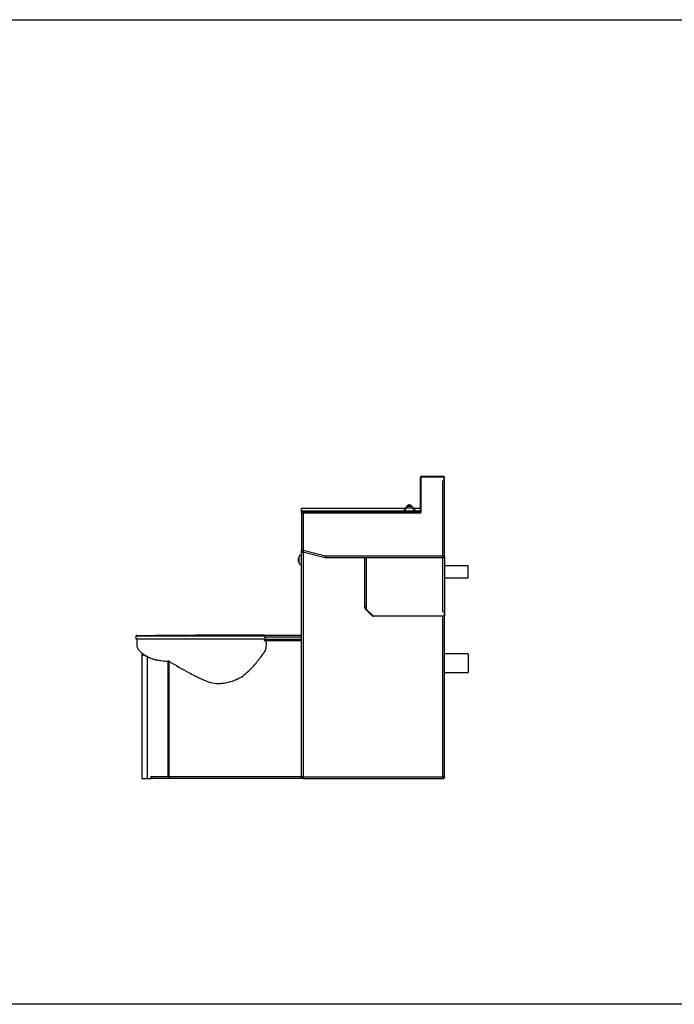
# Model space of a CAD drawing. Extents: x 163 to 1239, y -328 to 244.
# Drawn here: x 615 to 697, y -328 to -204 of the extents above; entities that cross this region are included whole.
import ezdxf

# ---------------------------------------------------------------- set-up
doc = ezdxf.new("R2010")
doc.units = 0
doc.header["$MEASUREMENT"] = 0
doc.layers.get('0').update_dxf_attribs({"linetype": 'CONTINUOUS'})
doc.layers.add('DIM', color=4, linetype='CONTINUOUS')

msp = doc.modelspace()

# ---------------------------------------------------------------- linework, layer by layer
for p, q in [((665.37, -261.82), (665.29, -261.82)), ((665.29, -261.82), (665.29, -266.13)), ((665.49, -261.7), (665.37, -261.82)), ((665.37, -266.21), (665.37, -261.82)), ((665.37, -261.82), (665.37, -266.13)), ((665.49, -261.7), (665.49, -261.62)), ((665.49, -261.62), (668.15, -261.62)), ((665.49, -261.7), (668.15, -261.7)), ((668.15, -261.62), (668.15, -261.7)), ((668.28, -261.82), (668.15, -261.7)), ((668.15, -262.2), (668.28, -262.2)), ((668.15, -271.67), (668.15, -262.2)), ((668.21, -261.71), (668.17, -261.71)), ((668.25, -261.75), (668.23, -261.72)), ((668.28, -261.82), (668.28, -262.2)), ((668.28, -261.82), (668.35, -261.82)), ((668.35, -262.2), (668.28, -262.2)), ((668.35, -262.2), (668.35, -261.82)), ((668.35, -271.78), (668.35, -262.2)), ((650.35, -266.01), (650.35, -265.63)), ((650.35, -265.63), (663.37, -265.63)), ((650.35, -266.13), (650.35, -266.01)), ((663.19, -266.01), (650.35, -266.01)), ((650.35, -266.21), (650.35, -266.13)), ((650.35, -266.13), (650.54, -266.13)), ((650.35, -266.21), (650.35, -266.21)), ((650.35, -266.21), (650.55, -266.21)), ((650.35, -266.21), (650.35, -270.92)), ((650.54, -266.13), (650.54, -266.21)), ((665.29, -266.13), (650.54, -266.13)), ((650.55, -266.21), (665.37, -266.21)), ((650.55, -266.21), (650.55, -270.97)), ((663.31, -266.11), (663.31, -266.11)), ((663.31, -266.11), (664.45, -266.11)), ((664.55, -266.11), (663.31, -266.11)), ((663.5, -265.61), (663.34, -265.96)), ((663.34, -265.96), (663.61, -265.96)), ((663.69, -265.61), (663.5, -265.61)), ((663.54, -265.58), (663.72, -265.58)), ((663.63, -265.43), (663.6, -265.58)), ((663.6, -265.58), (663.75, -265.58)), ((663.61, -265.96), (664.52, -265.96)), ((664.23, -265.43), (663.63, -265.43)), ((664.36, -265.61), (663.69, -265.61)), ((663.72, -265.58), (664.32, -265.58)), ((663.75, -265.58), (664.26, -265.58)), ((663.87, -265.22), (663.99, -265.22)), ((664.26, -265.58), (664.23, -265.43)), ((664.52, -265.96), (664.36, -265.61)), ((664.45, -266.11), (664.55, -266.11)), ((664.49, -265.63), (665.29, -265.63)), ((664.55, -266.11), (664.55, -266.11)), ((665.29, -266.01), (664.67, -266.01)), ((665.29, -266.13), (665.37, -266.13)), ((665.34, -266.13), (665.34, -266.21)), ((665.35, -266.21), (665.35, -266.13)), ((665.35, -266.21), (665.37, -266.21)), ((650.35, -270.97), (650.35, -270.92)), ((650.43, -270.97), (650.35, -270.97)), ((650.35, -299.43), (650.35, -270.97)), ((650.43, -270.97), (650.43, -270.93)), ((650.51, -271.16), (650.52, -271.16)), ((650.52, -271.16), (650.51, -271.16)), ((650.51, -271.16), (650.51, -271.16)), ((653.32, -271.86), (650.52, -271.16)), ((653.35, -271.67), (650.55, -270.97)), ((650.55, -271.17), (650.55, -299.43)), ((649.94, -271.94), (649.94, -272.32)), ((650.04, -271.88), (650, -271.88)), ((650, -271.88), (650, -272.38)), ((650, -272.38), (650.04, -272.38)), ((650.04, -272.13), (650.04, -271.77)), ((650.04, -272.48), (650.04, -272.13)), ((650.35, -271.51), (650.31, -271.51)), ((650.31, -271.51), (650.31, -272.13)), ((650.31, -272.13), (650.31, -272.75)), ((653.34, -271.79), (653.32, -271.86)), ((653.34, -271.79), (653.34, -271.87)), ((668.27, -271.87), (653.34, -271.87)), ((668.15, -271.67), (653.35, -271.67)), ((658.33, -278.16), (658.33, -271.87)), ((658.53, -278.16), (658.53, -271.87)), ((668.15, -278.62), (668.15, -271.87)), ((668.21, -271.72), (668.2, -271.72)), ((668.28, -271.79), (668.27, -271.79)), ((668.27, -271.87), (668.27, -271.79)), ((668.28, -271.78), (668.28, -271.79)), ((668.35, -271.78), (668.28, -271.78)), ((668.35, -271.79), (668.35, -271.78)), ((668.35, -271.79), (668.35, -278.62)), ((650.31, -272.75), (650.35, -272.75)), ((671.35, -272.88), (668.35, -272.88)), ((671.35, -274.38), (671.35, -272.88)), ((668.35, -274.38), (671.35, -274.38)), ((658.33, -278.16), (658.4, -278.16)), ((658.4, -278.16), (658.33, -278.16)), ((658.33, -278.16), (658.33, -278.16)), ((658.44, -278.25), (658.38, -278.31)), ((658.4, -278.16), (658.4, -278.16)), ((658.44, -278.36), (658.49, -278.31)), ((658.44, -278.36), (659.25, -279.17)), ((658.49, -278.31), (658.51, -278.32)), ((659.4, -279.23), (658.5, -278.33)), ((668.15, -278.62), (668.34, -278.62)), ((668.34, -278.62), (668.34, -279.23)), ((668.35, -278.62), (668.34, -278.62)), ((668.34, -278.65), (668.36, -278.65)), ((668.35, -278.65), (668.35, -278.62)), ((668.36, -279.03), (668.36, -278.65)), ((659.29, -279.12), (659.25, -279.17)), ((659.39, -279.21), (659.39, -279.23)), ((659.39, -279.23), (659.4, -279.23)), ((668.34, -279.23), (659.4, -279.23)), ((668.15, -299.43), (668.15, -279.23)), ((668.36, -279.03), (668.34, -279.03)), ((668.35, -299.55), (668.35, -279.06)), ((629.48, -281.76), (629.48, -281.76)), ((629.61, -282.24), (629.61, -282.57)), ((635.76, -282.06), (635.72, -282.06)), ((645.71, -281.62), (645.67, -281.64)), ((645.67, -281.64), (645.76, -281.67)), ((645.67, -281.71), (645.67, -281.64)), ((645.67, -281.71), (645.76, -281.73)), ((645.69, -282.23), (645.7, -282.22)), ((645.69, -282.3), (645.69, -282.23)), ((645.69, -282.3), (645.7, -282.29)), ((645.76, -282.19), (645.7, -282.22)), ((645.7, -282.29), (645.7, -282.22)), ((645.76, -282.23), (645.7, -282.29)), ((645.7, -282.29), (650.35, -282.29)), ((645.71, -281.62), (650.35, -281.62)), ((645.76, -281.82), (650.35, -281.82)), ((645.76, -282.11), (645.76, -281.82)), ((645.76, -282.11), (650.35, -282.11)), ((629.61, -282.57), (629.61, -282.57)), ((645.87, -283.25), (645.93, -282.58)), ((650.35, -299.43), (650.35, -282.64)), ((650.35, -282.79), (650.35, -282.79)), ((650.35, -283.21), (650.35, -283.21)), ((630.3, -284.06), (630.23, -284.06)), ((630.23, -284.06), (630.23, -284.4)), ((630.23, -284.46), (630.23, -299.63)), ((630.57, -284.1), (630.58, -284.11)), ((630.57, -284.1), (630.57, -284.1)), ((630.94, -299.63), (630.94, -284.33)), ((630.98, -284.33), (630.94, -284.33)), ((631, -284.34), (630.96, -284.34)), ((632, -284.7), (631.96, -284.7)), ((632.31, -284.76), (632.27, -284.76)), ((633.56, -299.43), (633.56, -284.88)), ((633.6, -284.88), (633.56, -284.88)), ((633.62, -284.88), (633.56, -284.88)), ((633.64, -284.88), (633.6, -284.88)), ((633.66, -284.9), (633.62, -284.88)), ((633.64, -284.88), (633.62, -284.88)), ((633.66, -284.9), (633.64, -284.88)), ((633.66, -299.43), (633.66, -284.9)), ((671.35, -283.94), (668.35, -283.94)), ((671.35, -283.94), (671.35, -286.31)), ((650.35, -285.79), (650.35, -285.79)), ((668.35, -286.31), (671.35, -286.31)), ((650.35, -288.17), (650.35, -288.17)), ((630.23, -299.63), (630.94, -299.63)), ((630.94, -299.63), (631.4, -299.63)), ((631.4, -299.63), (631.4, -299.39)), ((631.4, -299.39), (631.45, -299.39)), ((631.4, -299.63), (631.45, -299.63)), ((631.45, -299.63), (631.45, -299.39)), ((631.47, -299.39), (631.47, -299.43)), ((633.54, -299.43), (631.47, -299.43)), ((633.6, -299.63), (631.58, -299.63)), ((633.54, -299.43), (633.56, -299.43)), ((633.54, -299.43), (633.54, -299.43)), ((633.54, -299.43), (633.58, -299.43)), ((633.58, -299.43), (633.58, -299.43)), ((633.6, -299.63), (633.61, -299.61)), ((633.62, -299.54), (633.61, -299.61)), ((633.66, -299.43), (633.68, -299.43)), ((650.35, -299.43), (633.68, -299.43)), ((633.68, -299.43), (633.68, -299.43)), ((633.68, -299.61), (633.74, -299.63)), ((650.32, -299.63), (633.74, -299.63)), ((650.35, -299.43), (650.55, -299.43)), ((650.35, -299.52), (650.35, -299.57)), ((650.55, -299.43), (668.15, -299.43)), ((650.55, -299.63), (650.55, -299.55)), ((650.55, -299.63), (650.56, -299.63)), ((650.56, -299.63), (668.27, -299.63)), ((668.23, -299.48), (668.19, -299.48)), ((668.28, -299.55), (668.27, -299.55)), ((668.27, -299.63), (668.27, -299.55)), ((668.28, -299.55), (668.28, -299.55)), ((668.28, -299.55), (668.35, -299.55))]:
    msp.add_line(p, q)
at = {"flags": 128}
for points in [[(663.6, -265.58), (663.6, -265.58), (663.6, -265.58)], [(664.26, -265.58), (664.26, -265.58), (664.26, -265.58)], [(650.55, -270.97), (650.55, -271), (650.54, -271.03), (650.53, -271.07), (650.52, -271.09), (650.52, -271.12), (650.51, -271.14), (650.51, -271.15), (650.51, -271.16)], [(668.15, -271.67), (668.15, -271.67)], [(658.44, -278.36), (658.44, -278.36), (658.44, -278.36), (658.43, -278.35), (658.42, -278.35), (658.42, -278.34), (658.41, -278.33), (658.4, -278.32), (658.38, -278.31)], [(658.49, -278.31), (658.49, -278.31), (658.49, -278.3), (658.48, -278.3), (658.48, -278.29), (658.47, -278.29), (658.46, -278.28), (658.45, -278.27), (658.44, -278.25)], [(629.48, -281.76), (629.48, -281.9), (629.48, -282.06)], [(631.4, -299.39), (631.41, -299.38), (631.41, -299.36), (631.42, -299.36), (631.44, -299.35), (631.45, -299.36), (631.46, -299.36), (631.47, -299.38), (631.47, -299.39)], [(631.47, -299.43), (631.47, -299.47), (631.48, -299.5), (631.49, -299.54), (631.5, -299.57), (631.52, -299.59), (631.53, -299.61), (631.56, -299.62), (631.58, -299.63)], [(633.56, -299.43), (633.57, -299.43), (633.58, -299.43), (633.59, -299.43), (633.61, -299.43), (633.62, -299.43), (633.64, -299.43), (633.65, -299.43), (633.66, -299.43)], [(668.18, -299.47), (668.2, -299.47), (668.21, -299.46)]]:
    msp.add_lwpolyline(points, dxfattribs=at)
for centre, radius, start, end in [((665.49, -261.82), 0.2, 90, 180), ((665.49, -261.82), 0.125, 90, 180), ((668.15, -261.82), 0.2, 0, 90), ((668.15, -261.82), 0.125, 0, 90), ((663.93, -266.13), 0.75, 116.4426, 180), ((663.68, -266.11), 0.375, 156.0375, 180), ((663.33, -266.11), 0.02, 180, 270), ((663.54, -265.63), 0.05, 90, 156.0375), ((663.87, -265.47), 0.25, 90, 170), ((663.99, -265.47), 0.25, 10, 90), ((663.93, -266.13), 0.75, 0, 65.9199), ((664.32, -265.63), 0.05, 23.9625, 90), ((664.43, -266.12), 0.0186, 275.5151, 4.6164), ((664.17, -266.11), 0.375, 0, 23.9625), ((664.53, -266.11), 0.02, 270, 0), ((665.17, -265.51), 0.125, 270, 0), ((650.55, -270.97), 0.2, 180, 256), ((650.55, -270.97), 0.125, 180, 256), ((650, -271.94), 0.06, 90, 180), ((650, -272.32), 0.06, 180, 270), ((650.31, -271.77), 0.266, 90, 180), ((650.31, -272.48), 0.266, 180, 270), ((653.37, -271.59), 0.2, 257.6262, 262.0057), ((658.4, -278.23), 0.14, 315, 26.7655), ((659.39, -279.03), 0.2, 225, 270), ((668.16, -279.03), 0.2, 335.6745, 0), ((642.48, -285.34), 4.42, 37.651, 43.4854), ((641.54, -280.97), 4.97, 322.8831, 328.7359), ((645.2, -283.22), 0.675, 331.62, 357.5393), ((629.62, -287.28), 3.23, 65.5542, 65.8582), ((633.26, -279.54), 5.32, 244.454, 255.8689), ((629.71, -287.17), 3.11, 65.5482, 65.8642), ((633.3, -279.54), 5.32, 244.4541, 255.8688), ((632.81, -281.25), 3.55, 256.1281, 261.3226), ((632.85, -281.25), 3.55, 256.1278, 261.3233), ((634.82, -263.86), 21.06, 263.0368, 266.5458), ((634.87, -263.86), 21.06, 263.0367, 266.5458), ((658.86, -243.6), 48.38, 238.6215, 241.968), ((631.65, -274.25), 16.92, 320.0201, 324.9503), ((636.31, -278.25), 10.78, 310.6512, 320.4181), ((651.58, -257.3), 32.87, 241.9385, 243.4101), ((645.25, -270.23), 18.47, 243.0126, 244.9173), ((642.51, -276.66), 11.49, 243.6977, 250.195), ((639.77, -281.88), 5.81, 278.3729, 299.3307), ((639.79, -282.25), 5.49, 301.0983, 310.2916), ((639.9, -283.94), 3.76, 250.0688, 265.7228), ((639.84, -283.98), 3.71, 266.5847, 274.3035), ((639.73, -281.85), 5.84, 273.8501, 278.7834), ((631.49, -299.39), 0.04, 136.3854, 181.3338), ((633.78, -299.45), 0.239, 175.7227, 224.156), ((633.73, -299.44), 0.15, 175.7235, 224.1538)]:
    msp.add_arc(centre, radius, start, end)
for points, knots in [([(663.6, -265.46), (663.59, -265.46), (663.59, -265.46), (663.6, -265.46), (663.62, -265.46), (663.62, -265.45)], [0, 0, 0, 0, 0.071145, 0.549981, 1, 1, 1, 1]), ([(650.35, -270.92), (650.36, -270.92), (650.36, -270.92), (650.39, -270.93), (650.44, -270.94), (650.5, -270.95), (650.54, -270.96), (650.55, -270.97)], [0, 0, 0, 0, 0.209875, 0.419742, 0.629549, 0.843404, 1, 1, 1, 1]), ([(653.32, -271.86), (653.32, -271.86), (653.32, -271.85), (653.33, -271.81), (653.34, -271.74), (653.35, -271.69), (653.35, -271.67)], [0, 0, 0, 0, 0.249998, 0.499998, 0.749999, 1, 1, 1, 1]), ([(653.35, -271.67), (653.35, -271.69), (653.35, -271.74), (653.35, -271.81), (653.34, -271.86), (653.34, -271.86), (653.34, -271.87)], [0, 0, 0, 0, 0.250005, 0.500004, 0.750003, 1, 1, 1, 1]), ([(668.15, -271.67), (668.18, -271.68), (668.22, -271.71), (668.29, -271.75), (668.33, -271.77), (668.35, -271.78), (668.35, -271.78), (668.35, -271.78)], [0, 0, 0, 0, 0.228584, 0.496817, 0.691216, 0.88607, 1, 1, 1, 1]), ([(668.27, -271.87), (668.27, -271.86), (668.27, -271.86), (668.26, -271.85), (668.25, -271.83), (668.23, -271.8), (668.2, -271.74), (668.17, -271.69), (668.15, -271.67)], [0, 0, 0, 0, 0.126651, 0.251413, 0.375555, 0.500352, 0.709828, 1, 1, 1, 1]), ([(668.15, -271.67), (668.17, -271.68), (668.2, -271.71), (668.24, -271.75), (668.27, -271.77), (668.28, -271.78), (668.28, -271.78), (668.28, -271.78)], [0, 0, 0, 0, 0.328334, 0.55643, 0.730789, 0.906146, 1, 1, 1, 1]), ([(668.27, -271.79), (668.27, -271.79), (668.27, -271.79), (668.26, -271.78), (668.25, -271.77), (668.23, -271.75), (668.2, -271.71), (668.17, -271.68), (668.15, -271.67)], [0, 0, 0, 0, 0.11478, 0.229727, 0.347593, 0.470929, 0.688492, 1, 1, 1, 1]), ([(658.53, -278.16), (658.52, -278.15), (658.5, -278.13), (658.46, -278.1), (658.42, -278.09), (658.38, -278.09), (658.35, -278.09), (658.34, -278.1), (658.33, -278.13), (658.33, -278.15), (658.33, -278.16)], [0, 0, 0, 0, 0.125492, 0.245705, 0.368357, 0.500738, 0.628103, 0.749174, 0.870858, 1, 1, 1, 1]), ([(658.33, -278.16), (658.33, -278.18), (658.33, -278.2), (658.34, -278.24), (658.36, -278.28), (658.37, -278.3), (658.38, -278.31)], [0, 0, 0, 0, 0.274759, 0.500099, 0.717661, 1, 1, 1, 1]), ([(658.42, -278.09), (658.42, -278.09), (658.41, -278.09), (658.41, -278.11), (658.4, -278.13), (658.4, -278.15), (658.4, -278.16)], [0, 0, 0, 0, 0.006777, 0.294472, 0.618173, 1, 1, 1, 1]), ([(658.4, -278.16), (658.4, -278.17), (658.4, -278.19), (658.41, -278.21), (658.42, -278.23), (658.43, -278.25), (658.44, -278.25)], [0, 0, 0, 0, 0.279864, 0.500292, 0.713289, 1, 1, 1, 1]), ([(629.62, -281.63), (629.62, -281.63), (629.61, -281.63), (629.6, -281.63), (629.6, -281.63), (629.59, -281.63), (629.59, -281.63), (629.58, -281.64), (629.56, -281.64), (629.54, -281.65), (629.51, -281.67), (629.49, -281.7), (629.48, -281.73), (629.48, -281.75), (629.48, -281.76)], [0, 0, 0, 0, 0.251809, 0.470082, 0.560128, 0.617061, 0.660232, 0.685232, 0.718526, 0.766013, 0.830282, 0.890872, 0.958449, 1, 1, 1, 1]), ([(635.71, -281.75), (635.55, -281.75), (635.22, -281.75), (634.59, -281.75), (633.9, -281.75), (633.16, -281.75), (632.57, -281.75), (632.03, -281.75), (631.61, -281.75), (631.24, -281.75), (630.94, -281.75), (630.67, -281.75), (630.43, -281.75), (630.22, -281.75), (630.03, -281.75), (629.87, -281.75), (629.73, -281.75), (629.62, -281.75), (629.54, -281.75), (629.5, -281.76), (629.48, -281.76), (629.48, -281.76), (629.48, -281.76)], [0, 0, 0, 0, 0.060981, 0.121968, 0.243962, 0.325644, 0.407326, 0.468496, 0.529651, 0.57084, 0.612035, 0.653102, 0.690635, 0.728165, 0.766777, 0.805388, 0.84294, 0.880491, 0.919149, 0.957807, 0.99513, 1, 1, 1, 1]), ([(629.48, -282.06), (629.49, -282.06), (629.52, -282.06), (629.54, -282.06), (629.55, -282.06)], [0, 0, 0, 0, 0.500179, 1, 1, 1, 1]), ([(629.49, -282.06), (629.49, -282.06), (629.48, -282.06), (629.53, -282.06), (629.62, -282.06), (629.74, -282.06), (629.89, -282.06), (630.07, -282.06), (630.29, -282.06), (630.56, -282.06), (630.86, -282.06), (631.19, -282.06), (631.5, -282.06), (631.76, -282.06), (631.99, -282.06), (632.21, -282.06), (632.43, -282.06), (632.7, -282.06), (633.02, -282.06), (633.39, -282.06), (633.75, -282.06), (634.09, -282.06), (634.4, -282.06), (634.71, -282.06), (635.03, -282.06), (635.36, -282.06), (635.59, -282.06), (635.71, -282.06)], [0, 0, 0, 0, 0.024775, 0.072693, 0.118923, 0.162328, 0.200151, 0.241297, 0.28489, 0.330384, 0.377151, 0.425804, 0.464245, 0.497644, 0.527205, 0.554642, 0.581653, 0.609728, 0.656105, 0.703842, 0.751446, 0.793189, 0.833834, 0.873314, 0.912977, 0.954606, 1, 1, 1, 1]), ([(629.62, -282.06), (629.62, -282.08), (629.61, -282.12), (629.61, -282.18), (629.61, -282.22), (629.61, -282.24)], [0, 0, 0, 0, 0.220488, 0.644675, 1, 1, 1, 1]), ([(629.62, -282.07), (629.61, -282.13), (629.61, -282.18), (629.61, -282.24), (629.61, -282.24)], [0, 0, 0, 0, 0.929955, 1, 1, 1, 1]), ([(629.61, -282.34), (629.61, -282.37), (629.61, -282.41), (629.61, -282.49), (629.61, -282.54), (629.61, -282.57)], [0, 0, 0, 0, 0.296454, 0.640057, 1, 1, 1, 1]), ([(629.64, -281.63), (629.66, -281.63), (629.7, -281.63), (629.82, -281.63), (629.98, -281.63), (630.2, -281.63), (630.45, -281.63), (630.73, -281.63), (631.02, -281.63), (631.32, -281.63), (631.63, -281.63), (631.94, -281.63), (632.27, -281.62), (632.69, -281.62), (633.23, -281.62), (633.86, -281.62), (634.5, -281.62), (635.13, -281.62), (635.56, -281.62), (635.77, -281.62)], [0, 0, 0, 0, 0.051974, 0.104113, 0.156081, 0.208064, 0.260222, 0.312223, 0.354741, 0.397305, 0.440072, 0.483013, 0.52598, 0.568767, 0.655365, 0.741964, 0.827983, 0.914004, 1, 1, 1, 1]), ([(645.76, -281.75), (645.68, -281.75), (645.5, -281.75), (645.17, -281.75), (644.78, -281.75), (644.35, -281.75), (643.89, -281.75), (643.4, -281.75), (642.87, -281.75), (642.33, -281.75), (641.77, -281.75), (641.18, -281.75), (640.58, -281.75), (639.98, -281.75), (639.38, -281.75), (638.77, -281.75), (638.22, -281.75), (637.74, -281.75), (637.32, -281.75), (636.91, -281.75), (636.5, -281.75), (636.1, -281.75), (635.84, -281.75), (635.71, -281.75)], [0, 0, 0, 0, 0.0414161, 0.0943466, 0.1472756, 0.1986209, 0.2499667, 0.3027948, 0.3556219, 0.4070314, 0.4584413, 0.5113403, 0.5642375, 0.6156618, 0.6670867, 0.720005, 0.7729228, 0.8101261, 0.8473612, 0.8845574, 0.9230082, 0.9615073, 1, 1, 1, 1]), ([(635.71, -282.06), (635.85, -282.06), (636.16, -282.06), (636.62, -282.06), (637.11, -282.06), (637.61, -282.06), (638.11, -282.06), (638.63, -282.06), (639.16, -282.06), (639.71, -282.06), (640.27, -282.06), (640.83, -282.06), (641.38, -282.06), (641.93, -282.06), (642.47, -282.06), (643, -282.06), (643.51, -282.06), (643.99, -282.06), (644.43, -282.06), (644.84, -282.06), (645.2, -282.06), (645.51, -282.06), (645.68, -282.06), (645.76, -282.06)], [0, 0, 0, 0, 0.043421, 0.089049, 0.13412, 0.178657, 0.223232, 0.267742, 0.312147, 0.360894, 0.409602, 0.458266, 0.506822, 0.555231, 0.606528, 0.657849, 0.709078, 0.760122, 0.81107, 0.862019, 0.910016, 0.957906, 1, 1, 1, 1]), ([(635.77, -281.62), (635.84, -281.62), (636.04, -281.62), (636.38, -281.62), (636.82, -281.62), (637.26, -281.62), (637.72, -281.62), (638.22, -281.62), (638.77, -281.62), (639.37, -281.62), (639.96, -281.62), (640.55, -281.62), (641.14, -281.62), (641.71, -281.62), (642.27, -281.62), (642.8, -281.62), (643.32, -281.62), (643.8, -281.62), (644.26, -281.62), (644.68, -281.62), (645.06, -281.62), (645.4, -281.62), (645.61, -281.62), (645.7, -281.62), (645.7, -281.62)], [0, 0, 0, 0, 0.018522, 0.059731, 0.101074, 0.142427, 0.183703, 0.224855, 0.276345, 0.32802, 0.379695, 0.431186, 0.4827, 0.534398, 0.586096, 0.637611, 0.689034, 0.740641, 0.792251, 0.843678, 0.895196, 0.946899, 0.998602, 1, 1, 1, 1]), ([(645.67, -281.62), (645.64, -281.62), (645.52, -281.62), (645.26, -281.62), (644.9, -281.62), (644.5, -281.62), (644.07, -281.62), (643.6, -281.62), (643.1, -281.62), (642.58, -281.62), (642.04, -281.62), (641.51, -281.62), (641.02, -281.62), (640.53, -281.62), (640, -281.62), (639.43, -281.62), (638.86, -281.62), (638.31, -281.62), (637.79, -281.62), (637.36, -281.62), (637.11, -281.62), (637.01, -281.62)], [0, 0, 0, 0, 0.021342, 0.080174, 0.138866, 0.197766, 0.256669, 0.315363, 0.374057, 0.432962, 0.491869, 0.550566, 0.596458, 0.64235, 0.698767, 0.75537, 0.811973, 0.868391, 0.919241, 0.97027, 1, 1, 1, 1]), ([(645.76, -281.67), (645.76, -281.68), (645.76, -281.7), (645.76, -281.74), (645.76, -281.78), (645.76, -281.81), (645.76, -281.82)], [0, 0, 0, 0, 0.25, 0.500001, 0.749996, 1, 1, 1, 1]), ([(645.76, -282.11), (645.76, -282.13), (645.76, -282.18), (645.76, -282.21), (645.76, -282.23)], [0, 0, 0, 0, 0.499998, 1, 1, 1, 1]), ([(629.61, -282.57), (629.61, -282.62), (629.61, -282.72), (629.61, -282.88), (629.63, -283.03), (629.66, -283.16), (629.71, -283.27), (629.77, -283.38), (629.85, -283.49), (629.96, -283.61), (630.09, -283.73), (630.2, -283.81), (630.27, -283.87), (630.31, -283.9), (630.35, -283.93), (630.39, -283.96), (630.43, -284), (630.47, -284.03), (630.52, -284.06), (630.55, -284.09), (630.57, -284.1)], [0, 0, 0, 0, 0.0802598, 0.1626873, 0.2459844, 0.3089781, 0.3723285, 0.4354941, 0.4983232, 0.5916253, 0.6839862, 0.7755204, 0.8024071, 0.8292777, 0.8561385, 0.8829968, 0.9098549, 0.936707, 0.9635682, 1, 1, 1, 1]), ([(629.61, -282.57), (629.61, -282.62), (629.61, -282.72), (629.61, -282.88), (629.63, -283.03), (629.66, -283.16), (629.71, -283.27), (629.77, -283.38), (629.85, -283.49), (629.96, -283.61), (630.09, -283.73), (630.2, -283.81), (630.27, -283.87), (630.31, -283.9), (630.35, -283.93), (630.39, -283.96), (630.43, -284), (630.47, -284.03), (630.52, -284.06), (630.55, -284.09), (630.57, -284.1)], [0, 0, 0, 0, 0.080235, 0.162649, 0.24592, 0.308908, 0.372251, 0.435387, 0.498197, 0.591483, 0.683863, 0.775428, 0.802325, 0.829206, 0.856077, 0.882946, 0.909814, 0.936677, 0.963548, 1, 1, 1, 1]), ([(630.94, -284.33), (630.91, -284.32), (630.85, -284.3), (630.78, -284.26), (630.71, -284.24), (630.63, -284.2), (630.53, -284.16), (630.42, -284.12), (630.33, -284.09), (630.27, -284.07), (630.23, -284.06), (630.23, -284.06), (630.23, -284.06)], [0, 0, 0, 0, 0.074175, 0.140552, 0.199146, 0.249978, 0.374973, 0.500041, 0.624976, 0.749794, 0.874738, 1, 1, 1, 1]), ([(630.23, -284.4), (630.23, -284.4), (630.23, -284.4), (630.23, -284.41), (630.23, -284.42), (630.23, -284.43), (630.23, -284.43)], [0, 0, 0, 0, 0.251102, 0.499635, 0.749948, 1, 1, 1, 1]), ([(630.23, -284.43), (630.23, -284.43), (630.23, -284.44), (630.23, -284.44), (630.23, -284.45), (630.23, -284.45), (630.23, -284.46), (630.23, -284.46), (630.23, -284.46), (630.23, -284.46)], [0, 0, 0, 0, 0.126418, 0.248028, 0.370351, 0.498839, 0.749627, 0.997781, 1, 1, 1, 1]), ([(630.23, -284.45), (630.23, -284.45), (630.23, -284.44), (630.23, -284.44), (630.23, -284.43), (630.23, -284.43)], [0, 0, 0, 0, 0.498954, 0.744681, 1, 1, 1, 1]), ([(630.98, -284.33), (630.95, -284.32), (630.9, -284.3), (630.82, -284.26), (630.76, -284.24), (630.68, -284.2), (630.59, -284.16), (630.49, -284.12), (630.4, -284.09), (630.35, -284.07), (630.31, -284.06), (630.3, -284.05), (630.3, -284.06), (630.31, -284.06), (630.31, -284.06)], [0, 0, 0, 0, 0.066055, 0.125142, 0.177272, 0.222471, 0.333511, 0.444512, 0.555312, 0.665944, 0.776643, 0.887644, 0.998724, 1, 1, 1, 1]), ([(630.57, -284.1), (630.62, -284.14), (630.67, -284.18), (630.72, -284.22), (630.72, -284.22)], [0, 0, 0, 0, 0.935016, 1, 1, 1, 1]), ([(633.65, -285.26), (633.65, -285.26), (633.65, -285.26), (633.64, -285.27), (633.64, -285.28), (633.63, -285.28), (633.62, -285.29), (633.61, -285.29), (633.59, -285.29), (633.58, -285.28), (633.58, -285.28), (633.57, -285.27), (633.57, -285.26), (633.57, -285.26), (633.57, -285.25), (633.57, -285.24), (633.58, -285.24), (633.58, -285.23), (633.59, -285.23), (633.61, -285.22), (633.62, -285.23), (633.63, -285.23), (633.64, -285.24), (633.64, -285.24), (633.65, -285.25), (633.65, -285.25), (633.65, -285.26)], [0, 0, 0, 0, 0.030373, 0.060005, 0.090988, 0.125145, 0.186094, 0.249685, 0.313398, 0.374587, 0.407862, 0.438588, 0.46863, 0.499958, 0.530586, 0.560286, 0.591134, 0.625014, 0.686369, 0.749573, 0.814398, 0.873956, 0.908301, 0.939563, 0.969475, 1, 1, 1, 1]), ([(633.63, -285.29), (633.63, -285.29), (633.62, -285.29), (633.62, -285.29), (633.61, -285.28), (633.61, -285.27), (633.61, -285.26), (633.61, -285.24), (633.61, -285.23), (633.62, -285.23), (633.62, -285.23), (633.63, -285.23), (633.63, -285.23)], [0, 0, 0, 0, 0.051252, 0.102482, 0.212841, 0.349196, 0.500682, 0.64972, 0.787714, 0.898744, 0.949771, 1, 1, 1, 1]), ([(633.68, -299.43), (633.68, -299.45), (633.68, -299.49), (633.68, -299.54), (633.68, -299.58), (633.68, -299.6), (633.68, -299.61)], [0, 0, 0, 0, 0.25, 0.5, 0.75, 1, 1, 1, 1]), ([(650.32, -299.63), (650.32, -299.63), (650.33, -299.63), (650.34, -299.61), (650.35, -299.59), (650.35, -299.58), (650.35, -299.57)], [0, 0, 0, 0, 0.25, 0.5, 0.749999, 1, 1, 1, 1]), ([(650.35, -299.57), (650.35, -299.56), (650.35, -299.54), (650.35, -299.5), (650.35, -299.47), (650.35, -299.44), (650.35, -299.43)], [0, 0, 0, 0, 0.25, 0.5, 0.75, 1, 1, 1, 1]), ([(650.35, -299.52), (650.35, -299.51), (650.35, -299.5), (650.35, -299.48), (650.35, -299.45), (650.35, -299.44), (650.35, -299.43)], [0, 0, 0, 0, 0.25, 0.5, 0.75, 1, 1, 1, 1]), ([(650.35, -299.43), (650.36, -299.45), (650.36, -299.51), (650.41, -299.57), (650.48, -299.62), (650.53, -299.62), (650.55, -299.63)], [0, 0, 0, 0, 0.25, 0.499999, 0.749999, 1, 1, 1, 1]), ([(650.43, -299.43), (650.43, -299.44), (650.43, -299.48), (650.46, -299.52), (650.5, -299.55), (650.54, -299.55), (650.55, -299.55)], [0, 0, 0, 0, 0.249999, 0.5, 0.750002, 1, 1, 1, 1]), ([(650.55, -299.43), (650.55, -299.45), (650.56, -299.51), (650.56, -299.57), (650.56, -299.62), (650.56, -299.62), (650.56, -299.63)], [0, 0, 0, 0, 0.25, 0.5, 0.749999, 1, 1, 1, 1]), ([(668.15, -299.43), (668.18, -299.44), (668.23, -299.46), (668.3, -299.49), (668.34, -299.52), (668.35, -299.54), (668.35, -299.55)], [0, 0, 0, 0, 0.25, 0.5, 0.75, 1, 1, 1, 1]), ([(668.15, -299.43), (668.17, -299.44), (668.2, -299.46), (668.24, -299.49), (668.27, -299.52), (668.28, -299.54), (668.28, -299.55)], [0, 0, 0, 0, 0.25, 0.499999, 0.750001, 1, 1, 1, 1]), ([(668.27, -299.63), (668.26, -299.62), (668.24, -299.62), (668.22, -299.58), (668.19, -299.52), (668.17, -299.47), (668.16, -299.44), (668.15, -299.43)], [0, 0, 0, 0, 0.229353, 0.458788, 0.688222, 0.917657, 1, 1, 1, 1]), ([(668.27, -299.55), (668.26, -299.55), (668.24, -299.55), (668.21, -299.52), (668.18, -299.48), (668.16, -299.44), (668.15, -299.43)], [0, 0, 0, 0, 0.250652, 0.501469, 0.752287, 1, 1, 1, 1])]:
    msp.add_open_spline(points, degree=3, knots=knots)
at = {"layer": 'DIM', "color": 4}
msp.add_lwpolyline([(528.06, -204.16), (873.44, -204.16), (873.44, -328.06), (528.06, -328.06)], close=True, dxfattribs=at)

doc.saveas('drawing.dxf')
